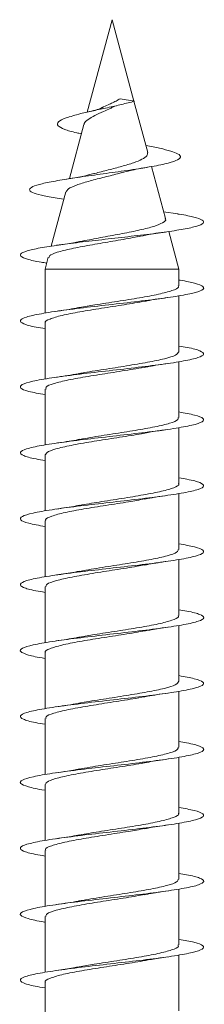
# Model space of a CAD drawing. Units: millimetres. Extents: x -1650 to 1779, y -1626 to 1772.
# Drawn here: x 155 to 160, y -818 to -792 of the extents above; entities that cross this region are included whole.
import ezdxf

# ---------------------------------------------------------------- set-up
doc = ezdxf.new("R2010")
doc.units = ezdxf.units.MM

msp = doc.modelspace()

# ---------------------------------------------------------------- linework, layer by layer
at = {"color": 7, "linetype": 'Continuous', "lineweight": 0}
for p, q in [((157.274, -791.582), (156.597, -794.108)), ((157.869, -793.804), (157.274, -791.582)), ((157.492, -793.745), (157.887, -793.807)), ((158.246, -795.209), (157.871, -793.811)), ((156.507, -794.443), (156.111, -795.921)), ((158.729, -797.012), (158.348, -795.59)), ((156.014, -796.284), (155.617, -797.767)), ((159.064, -796.886), (158.68, -796.828)), ((159.099, -798.393), (158.823, -797.364)), ((155.536, -798.069), (155.449, -798.393)), ((155.449, -798.393), (155.449, -799.593)), ((155.449, -798.393), (159.099, -798.393)), ((159.099, -798.847), (159.099, -798.393)), ((159.099, -800.647), (159.099, -799.119)), ((155.449, -799.867), (155.449, -801.395)), ((159.099, -802.447), (159.099, -800.92)), ((155.449, -801.667), (155.449, -803.193)), ((159.099, -804.247), (159.099, -802.719)), ((155.449, -803.467), (155.449, -804.995)), ((159.099, -806.047), (159.099, -804.52)), ((155.449, -805.267), (155.449, -806.793)), ((159.099, -807.847), (159.099, -806.319)), ((155.449, -807.067), (155.449, -808.595)), ((159.099, -809.647), (159.099, -808.12)), ((155.449, -808.867), (155.449, -810.393)), ((159.099, -811.447), (159.099, -809.919)), ((155.449, -810.667), (155.449, -812.195)), ((159.099, -813.247), (159.099, -811.72)), ((155.449, -812.467), (155.449, -813.993)), ((159.099, -815.047), (159.099, -813.519)), ((155.449, -814.267), (155.449, -815.795)), ((159.099, -816.847), (159.099, -815.32)), ((155.449, -816.067), (155.449, -817.593)), ((159.099, -818.647), (159.099, -817.119)), ((155.449, -817.867), (155.449, -819.395))]:
    msp.add_line(p, q, dxfattribs=at)
for points, knots in [([(156.439, -794.698), (156.395, -794.689), (156.203, -794.649), (155.961, -794.576), (155.776, -794.477), (155.783, -794.374), (155.997, -794.264), (156.358, -794.161), (156.765, -794.068), (157.15, -793.984), (157.546, -793.898), (157.773, -793.837), (157.887, -793.807)], [0, 0, 0, 0, 0.034284, 0.150855, 0.271696, 0.393041, 0.518455, 0.646649, 0.732867, 0.820845, 0.910228, 1, 1, 1, 1]), ([(157.492, -793.745), (157.474, -793.751), (157.445, -793.761), (157.385, -793.806), (157.294, -793.849), (157.15, -793.911), (157.055, -793.958), (156.998, -793.986)], [0, 0, 0, 0, 0.112139, 0.174015, 0.424211, 0.650189, 1, 1, 1, 1]), ([(156.517, -794.445), (156.517, -794.435), (156.515, -794.389), (156.613, -794.311), (156.795, -794.199), (157.021, -794.099), (157.174, -794.029), (157.241, -793.998)], [0, 0, 0, 0, 0.072439, 0.327261, 0.571282, 0.810445, 1, 1, 1, 1]), ([(156.996, -793.982), (156.99, -793.986), (156.927, -794.031), (156.757, -794.07), (156.603, -794.106)], [0, 0, 0, 0, 0.08971, 1, 1, 1, 1]), ([(157.242, -794), (157.246, -793.996), (157.273, -793.973), (157.336, -793.95), (157.389, -793.931)], [0, 0, 0, 0, 0.16761, 1, 1, 1, 1]), ([(155.954, -796.485), (155.875, -796.474), (155.628, -796.437), (155.326, -796.375), (155.079, -796.299), (154.997, -796.221), (155.086, -796.141), (155.349, -796.06), (155.769, -795.976), (156.319, -795.89), (156.953, -795.801), (157.615, -795.71), (158.235, -795.616), (158.729, -795.523), (159.045, -795.43), (159.173, -795.338), (159.103, -795.251), (158.889, -795.169), (158.595, -795.094), (158.331, -795.043), (158.202, -795.018)], [0, 0, 0, 0, 0.027516, 0.085313, 0.14362, 0.202257, 0.261445, 0.32108, 0.381264, 0.4421, 0.503506, 0.565498, 0.628546, 0.691787, 0.749458, 0.807064, 0.866358, 0.910739, 0.956574, 1, 1, 1, 1]), ([(158.241, -795.21), (158.242, -795.24), (158.245, -795.304), (158.104, -795.392), (157.867, -795.494), (157.54, -795.589), (157.174, -795.686), (156.904, -795.753), (156.789, -795.786), (156.781, -795.789)], [0, 0, 0, 0, 0.140872, 0.303786, 0.467368, 0.638437, 0.811105, 0.987225, 1, 1, 1, 1]), ([(156.024, -796.287), (156.038, -796.259), (156.067, -796.197), (156.287, -796.1), (156.617, -795.997), (157.013, -795.893), (157.342, -795.813), (157.505, -795.767), (157.544, -795.755)], [0, 0, 0, 0, 0.167762, 0.366408, 0.562031, 0.752999, 0.940159, 1, 1, 1, 1]), ([(156.78, -795.784), (156.681, -795.81), (156.476, -795.863), (156.185, -795.91), (156.035, -795.935)], [0, 0, 0, 0, 0.484934, 1, 1, 1, 1]), ([(157.545, -795.76), (157.618, -795.74), (157.799, -795.69), (158.069, -795.642), (158.231, -795.613)], [0, 0, 0, 0, 0.399787, 1, 1, 1, 1]), ([(155.493, -798.227), (155.442, -798.22), (155.21, -798.185), (154.949, -798.122), (154.755, -798.04), (154.777, -797.958), (154.999, -797.876), (155.408, -797.794), (155.967, -797.712), (156.634, -797.63), (157.353, -797.548), (158.065, -797.466), (158.713, -797.384), (159.244, -797.302), (159.614, -797.22), (159.792, -797.138), (159.771, -797.056), (159.529, -796.974), (159.276, -796.917), (159.07, -796.887), (159.051, -796.884)], [0, 0, 0, 0, 0.0173423, 0.0784001, 0.1394451, 0.200496, 0.2615558, 0.3226116, 0.3836776, 0.4447581, 0.5058413, 0.5669349, 0.6280404, 0.6891224, 0.7501914, 0.8112775, 0.8723541, 0.9333205, 0.9938367, 1, 1, 1, 1]), ([(158.72, -797.014), (158.724, -797.019), (158.761, -797.056), (158.669, -797.127), (158.437, -797.226), (158.046, -797.325), (157.558, -797.423), (157.025, -797.521), (156.696, -797.584), (156.535, -797.615)], [0, 0, 0, 0, 0.0203825, 0.1783511, 0.3391753, 0.5026204, 0.6687917, 0.8376459, 1, 1, 1, 1]), ([(157.977, -797.509), (158.074, -797.489), (158.313, -797.441), (158.619, -797.396), (158.801, -797.369)], [0, 0, 0, 0, 0.403698, 1, 1, 1, 1]), ([(155.556, -798.074), (155.563, -798.051), (155.581, -797.997), (155.841, -797.91), (156.263, -797.813), (156.8, -797.716), (157.365, -797.619), (157.781, -797.549), (157.953, -797.51), (157.977, -797.505)], [0, 0, 0, 0, 0.124622, 0.299335, 0.471567, 0.641331, 0.808606, 0.973388, 1, 1, 1, 1]), ([(156.534, -797.611), (156.435, -797.631), (156.206, -797.678), (155.919, -797.72), (155.756, -797.744)], [0, 0, 0, 0, 0.431097, 1, 1, 1, 1]), ([(155.449, -800.019), (155.364, -800.005), (155.087, -799.961), (154.833, -799.886), (154.731, -799.793), (154.902, -799.701), (155.314, -799.609), (155.929, -799.517), (156.681, -799.424), (157.494, -799.332), (158.285, -799.24), (158.971, -799.148), (159.484, -799.055), (159.768, -798.963), (159.8, -798.871), (159.563, -798.782), (159.303, -798.722), (159.109, -798.693), (159.099, -798.692)], [0, 0, 0, 0, 0.030564, 0.100135, 0.169693, 0.239251, 0.308798, 0.378335, 0.44787, 0.517414, 0.586958, 0.6565, 0.726051, 0.79562, 0.8652, 0.934788, 0.996703, 1, 1, 1, 1]), ([(159.074, -798.847), (159.081, -798.859), (159.105, -798.903), (158.929, -798.98), (158.565, -799.078), (158.037, -799.176), (157.428, -799.274), (156.846, -799.363), (156.529, -799.419), (156.395, -799.443)], [0, 0, 0, 0, 0.059105, 0.223392, 0.387683, 0.551976, 0.716268, 0.880562, 1, 1, 1, 1]), ([(155.461, -799.867), (155.457, -799.862), (155.424, -799.825), (155.565, -799.755), (155.884, -799.657), (156.385, -799.56), (156.981, -799.462), (157.614, -799.365), (157.988, -799.301), (158.172, -799.269)], [0, 0, 0, 0, 0.0226615, 0.1863747, 0.3500911, 0.5138102, 0.6775293, 0.8412478, 1, 1, 1, 1]), ([(158.173, -799.27), (158.193, -799.266), (158.371, -799.231), (158.595, -799.199), (158.793, -799.17)], [0, 0, 0, 0, 0.114809, 1, 1, 1, 1]), ([(156.394, -799.439), (156.362, -799.446), (156.179, -799.483), (155.941, -799.517), (155.745, -799.546)], [0, 0, 0, 0, 0.176171, 1, 1, 1, 1]), ([(155.449, -801.822), (155.286, -801.792), (154.957, -801.731), (154.749, -801.639), (154.785, -801.547), (155.082, -801.455), (155.603, -801.362), (156.296, -801.27), (157.09, -801.178), (157.903, -801.085), (158.65, -800.993), (159.257, -800.901), (159.658, -800.809), (159.818, -800.716), (159.704, -800.624), (159.448, -800.55), (159.176, -800.507), (159.099, -800.495)], [0, 0, 0, 0, 0.068344, 0.1378829, 0.2074388, 0.2770096, 0.3465818, 0.4161489, 0.4857077, 0.5552538, 0.6247827, 0.6943061, 0.7638338, 0.8333589, 0.9028759, 0.9723974, 1, 1, 1, 1]), ([(159.095, -800.647), (159.077, -800.679), (159.042, -800.743), (158.729, -800.839), (158.262, -800.937), (157.673, -801.035), (157.051, -801.133), (156.596, -801.202), (156.41, -801.239), (156.388, -801.244)], [0, 0, 0, 0, 0.158045, 0.322099, 0.486153, 0.650209, 0.814262, 0.978316, 1, 1, 1, 1]), ([(155.475, -801.667), (155.471, -801.649), (155.459, -801.599), (155.67, -801.516), (156.067, -801.419), (156.614, -801.321), (157.231, -801.223), (157.776, -801.14), (158.054, -801.089), (158.153, -801.071)], [0, 0, 0, 0, 0.088088, 0.252191, 0.416295, 0.580395, 0.744494, 0.908598, 1, 1, 1, 1]), ([(158.154, -801.075), (158.194, -801.067), (158.382, -801.03), (158.62, -800.995), (158.807, -800.968)], [0, 0, 0, 0, 0.2182203, 1, 1, 1, 1]), ([(156.388, -801.242), (156.375, -801.244), (156.197, -801.28), (155.969, -801.313), (155.756, -801.344)], [0, 0, 0, 0, 0.070205, 1, 1, 1, 1]), ([(155.449, -803.619), (155.362, -803.605), (155.084, -803.56), (154.831, -803.485), (154.732, -803.393), (154.905, -803.3), (155.32, -803.208), (155.935, -803.116), (156.689, -803.023), (157.502, -802.931), (158.293, -802.839), (158.978, -802.747), (159.489, -802.654), (159.771, -802.562), (159.793, -802.47), (159.578, -802.38), (159.254, -802.321), (159.099, -802.293)], [0, 0, 0, 0, 0.031298, 0.100881, 0.170469, 0.240057, 0.309637, 0.379223, 0.448824, 0.518433, 0.588046, 0.657674, 0.727319, 0.79695, 0.866561, 0.93616, 1, 1, 1, 1]), ([(159.073, -802.447), (159.076, -802.466), (159.086, -802.517), (158.869, -802.601), (158.467, -802.698), (157.916, -802.796), (157.299, -802.894), (156.761, -802.976), (156.492, -803.026), (156.399, -803.043)], [0, 0, 0, 0, 0.093007, 0.257313, 0.421624, 0.585929, 0.750235, 0.914543, 1, 1, 1, 1]), ([(158.172, -802.872), (158.228, -802.861), (158.412, -802.825), (158.637, -802.792), (158.794, -802.77)], [0, 0, 0, 0, 0.3054775, 1, 1, 1, 1]), ([(155.455, -803.467), (155.471, -803.436), (155.502, -803.373), (155.807, -803.277), (156.27, -803.18), (156.857, -803.082), (157.479, -802.984), (157.944, -802.913), (158.14, -802.874), (158.171, -802.868)], [0, 0, 0, 0, 0.15267, 0.316048, 0.47943, 0.642811, 0.806191, 0.969568, 1, 1, 1, 1]), ([(156.399, -803.039), (156.365, -803.045), (156.182, -803.082), (155.944, -803.117), (155.75, -803.145)], [0, 0, 0, 0, 0.1826528, 1, 1, 1, 1]), ([(155.449, -805.422), (155.284, -805.392), (154.954, -805.33), (154.747, -805.238), (154.787, -805.146), (155.087, -805.054), (155.61, -804.961), (156.304, -804.869), (157.098, -804.777), (157.911, -804.684), (158.657, -804.592), (159.262, -804.5), (159.661, -804.408), (159.818, -804.315), (159.702, -804.223), (159.445, -804.15), (159.174, -804.107), (159.099, -804.095)], [0, 0, 0, 0, 0.069311, 0.138875, 0.208422, 0.277947, 0.347465, 0.416984, 0.486496, 0.555997, 0.625499, 0.695012, 0.76453, 0.834045, 0.903571, 0.973119, 1, 1, 1, 1]), ([(159.084, -804.247), (159.089, -804.253), (159.121, -804.291), (158.976, -804.362), (158.651, -804.459), (158.146, -804.557), (157.548, -804.655), (156.924, -804.751), (156.559, -804.814), (156.384, -804.844)], [0, 0, 0, 0, 0.027481, 0.191534, 0.355595, 0.519649, 0.68371, 0.847769, 1, 1, 1, 1]), ([(158.171, -804.671), (158.193, -804.666), (158.379, -804.63), (158.601, -804.598), (158.796, -804.569)], [0, 0, 0, 0, 0.118725, 1, 1, 1, 1]), ([(155.472, -805.267), (155.466, -805.256), (155.44, -805.213), (155.611, -805.137), (155.97, -805.039), (156.494, -804.941), (157.102, -804.843), (157.696, -804.752), (158.026, -804.694), (158.171, -804.668)], [0, 0, 0, 0, 0.054027, 0.217499, 0.380981, 0.544454, 0.707931, 0.871407, 1, 1, 1, 1]), ([(156.383, -804.842), (156.355, -804.847), (156.176, -804.883), (155.945, -804.917), (155.75, -804.945)], [0, 0, 0, 0, 0.160653, 1, 1, 1, 1]), ([(155.449, -807.218), (155.361, -807.204), (155.081, -807.159), (154.828, -807.084), (154.732, -806.992), (154.909, -806.899), (155.325, -806.807), (155.943, -806.715), (156.698, -806.622), (157.512, -806.53), (158.302, -806.438), (158.986, -806.345), (159.493, -806.253), (159.773, -806.161), (159.792, -806.069), (159.576, -805.979), (159.252, -805.921), (159.099, -805.893)], [0, 0, 0, 0, 0.0319728, 0.1015761, 0.1711845, 0.2407921, 0.3104129, 0.3800544, 0.4497094, 0.5193482, 0.5889738, 0.658595, 0.7282059, 0.797801, 0.8673932, 0.9369924, 1, 1, 1, 1]), ([(159.08, -806.047), (159.075, -806.072), (159.064, -806.13), (158.8, -806.221), (158.363, -806.319), (157.792, -806.416), (157.17, -806.514), (156.672, -806.59), (156.444, -806.634), (156.387, -806.645)], [0, 0, 0, 0, 0.126357, 0.290042, 0.453717, 0.617396, 0.781074, 0.944751, 1, 1, 1, 1]), ([(155.47, -807.067), (155.472, -807.043), (155.478, -806.987), (155.733, -806.898), (156.163, -806.8), (156.73, -806.702), (157.351, -806.604), (157.856, -806.527), (158.091, -806.482), (158.154, -806.47)], [0, 0, 0, 0, 0.1196596, 0.2837007, 0.4477326, 0.6117655, 0.7757973, 0.9398292, 1, 1, 1, 1]), ([(158.154, -806.475), (158.195, -806.467), (158.382, -806.429), (158.621, -806.395), (158.807, -806.368)], [0, 0, 0, 0, 0.216512, 1, 1, 1, 1]), ([(156.386, -806.641), (156.345, -806.649), (156.162, -806.685), (155.934, -806.718), (155.756, -806.744)], [0, 0, 0, 0, 0.225094, 1, 1, 1, 1]), ([(155.449, -809.022), (155.447, -809.022), (155.234, -808.991), (154.972, -808.929), (154.741, -808.837), (154.791, -808.745), (155.091, -808.653), (155.616, -808.56), (156.312, -808.468), (157.107, -808.376), (157.919, -808.284), (158.664, -808.191), (159.267, -808.099), (159.664, -808.007), (159.819, -807.914), (159.699, -807.822), (159.442, -807.749), (159.172, -807.707), (159.099, -807.695)], [0, 0, 0, 0, 0.000552, 0.070081, 0.139601, 0.209105, 0.278611, 0.34812, 0.417632, 0.487139, 0.556654, 0.626186, 0.695728, 0.765279, 0.834835, 0.904393, 0.973934, 1, 1, 1, 1]), ([(159.074, -807.847), (159.08, -807.86), (159.104, -807.904), (158.925, -807.982), (158.558, -808.08), (158.029, -808.177), (157.419, -808.275), (156.84, -808.364), (156.526, -808.42), (156.396, -808.443)], [0, 0, 0, 0, 0.0613155, 0.2256074, 0.3899018, 0.5541998, 0.7184985, 0.8827981, 1, 1, 1, 1]), ([(155.46, -808.867), (155.457, -808.863), (155.423, -808.826), (155.562, -808.757), (155.879, -808.659), (156.378, -808.561), (156.973, -808.463), (157.611, -808.365), (157.992, -808.3), (158.183, -808.267)], [0, 0, 0, 0, 0.020422, 0.183691, 0.346964, 0.510232, 0.6735, 0.836769, 1, 1, 1, 1]), ([(158.183, -808.27), (158.235, -808.26), (158.413, -808.225), (158.634, -808.193), (158.79, -808.17)], [0, 0, 0, 0, 0.289458, 1, 1, 1, 1]), ([(156.395, -808.439), (156.363, -808.446), (156.18, -808.483), (155.943, -808.517), (155.747, -808.545)], [0, 0, 0, 0, 0.177056, 1, 1, 1, 1]), ([(155.449, -810.818), (155.359, -810.804), (155.078, -810.759), (154.826, -810.683), (154.733, -810.591), (154.912, -810.498), (155.331, -810.406), (155.951, -810.314), (156.707, -810.221), (157.521, -810.129), (158.31, -810.037), (158.992, -809.945), (159.496, -809.852), (159.774, -809.76), (159.791, -809.668), (159.573, -809.579), (159.251, -809.521), (159.099, -809.493)], [0, 0, 0, 0, 0.032714, 0.102359, 0.17201, 0.241664, 0.311311, 0.380943, 0.450557, 0.520164, 0.589775, 0.659381, 0.728979, 0.798581, 0.868194, 0.937814, 1, 1, 1, 1]), ([(159.096, -809.647), (159.078, -809.679), (159.04, -809.744), (158.724, -809.841), (158.254, -809.939), (157.665, -810.036), (157.042, -810.134), (156.59, -810.204), (156.406, -810.24), (156.386, -810.244)], [0, 0, 0, 0, 0.160113, 0.324061, 0.488017, 0.651966, 0.815918, 0.979869, 1, 1, 1, 1]), ([(158.166, -810.072), (158.191, -810.067), (158.381, -810.029), (158.605, -809.997), (158.8, -809.969)], [0, 0, 0, 0, 0.128565, 1, 1, 1, 1]), ([(155.475, -810.667), (155.471, -810.65), (155.457, -810.6), (155.666, -810.518), (156.06, -810.42), (156.606, -810.322), (157.223, -810.224), (157.775, -810.14), (158.06, -810.088), (158.166, -810.068)], [0, 0, 0, 0, 0.08556, 0.249025, 0.412492, 0.575962, 0.739432, 0.902903, 1, 1, 1, 1]), ([(156.385, -810.242), (156.373, -810.245), (156.193, -810.281), (155.965, -810.314), (155.753, -810.344)], [0, 0, 0, 0, 0.068268, 1, 1, 1, 1]), ([(155.449, -812.622), (155.445, -812.622), (155.231, -812.59), (154.969, -812.528), (154.74, -812.436), (154.793, -812.344), (155.095, -812.252), (155.623, -812.159), (156.32, -812.067), (157.116, -811.975), (157.928, -811.882), (158.673, -811.79), (159.273, -811.698), (159.668, -811.606), (159.819, -811.513), (159.696, -811.421), (159.438, -811.348), (159.17, -811.306), (159.099, -811.295)], [0, 0, 0, 0, 0.001175, 0.07069, 0.140198, 0.209708, 0.279233, 0.348765, 0.418301, 0.487851, 0.557422, 0.626987, 0.696531, 0.766062, 0.835592, 0.905113, 0.974621, 1, 1, 1, 1]), ([(159.073, -811.447), (159.076, -811.466), (159.085, -811.518), (158.864, -811.602), (158.46, -811.7), (157.908, -811.798), (157.29, -811.895), (156.751, -811.978), (156.48, -812.028), (156.387, -812.045)], [0, 0, 0, 0, 0.094835, 0.258502, 0.422172, 0.58584, 0.749505, 0.913169, 1, 1, 1, 1]), ([(155.456, -812.467), (155.471, -812.437), (155.501, -812.374), (155.802, -812.279), (156.263, -812.181), (156.848, -812.083), (157.471, -811.985), (157.935, -811.914), (158.131, -811.876), (158.161, -811.87)], [0, 0, 0, 0, 0.1509732, 0.3148715, 0.4787699, 0.6426651, 0.8065599, 0.9704546, 1, 1, 1, 1]), ([(158.161, -811.873), (158.199, -811.866), (158.383, -811.829), (158.618, -811.795), (158.804, -811.768)], [0, 0, 0, 0, 0.207062, 1, 1, 1, 1]), ([(156.386, -812.04), (156.334, -812.05), (156.149, -812.087), (155.92, -812.12), (155.755, -812.144)], [0, 0, 0, 0, 0.282909, 1, 1, 1, 1]), ([(155.449, -814.418), (155.357, -814.404), (155.074, -814.358), (154.823, -814.282), (154.733, -814.189), (154.915, -814.097), (155.337, -814.005), (155.959, -813.913), (156.715, -813.82), (157.529, -813.728), (158.317, -813.636), (158.998, -813.544), (159.501, -813.451), (159.776, -813.359), (159.789, -813.267), (159.57, -813.178), (159.249, -813.12), (159.099, -813.093)], [0, 0, 0, 0, 0.033552, 0.10319, 0.172818, 0.242447, 0.312067, 0.381676, 0.451285, 0.520904, 0.590525, 0.660144, 0.729772, 0.799421, 0.869085, 0.938746, 1, 1, 1, 1]), ([(159.083, -813.247), (159.088, -813.253), (159.12, -813.292), (158.973, -813.363), (158.645, -813.461), (158.139, -813.559), (157.54, -813.656), (156.919, -813.751), (156.558, -813.814), (156.385, -813.844)], [0, 0, 0, 0, 0.029673, 0.193776, 0.357886, 0.521998, 0.686109, 0.850222, 1, 1, 1, 1]), ([(155.472, -814.267), (155.465, -814.256), (155.439, -814.213), (155.608, -814.138), (155.964, -814.04), (156.486, -813.942), (157.093, -813.844), (157.687, -813.753), (158.017, -813.695), (158.163, -813.67)], [0, 0, 0, 0, 0.051967, 0.215848, 0.379731, 0.543609, 0.70749, 0.871371, 1, 1, 1, 1]), ([(158.163, -813.672), (158.194, -813.666), (158.377, -813.63), (158.603, -813.597), (158.79, -813.57)], [0, 0, 0, 0, 0.172441, 1, 1, 1, 1]), ([(156.385, -813.841), (156.356, -813.847), (156.176, -813.883), (155.943, -813.917), (155.747, -813.945)], [0, 0, 0, 0, 0.161957, 1, 1, 1, 1]), ([(155.449, -816.222), (155.443, -816.221), (155.227, -816.19), (154.965, -816.127), (154.739, -816.035), (154.794, -815.943), (155.1, -815.851), (155.63, -815.758), (156.329, -815.666), (157.125, -815.574), (157.937, -815.481), (158.68, -815.389), (159.279, -815.297), (159.67, -815.205), (159.819, -815.112), (159.693, -815.02), (159.436, -814.948), (159.169, -814.906), (159.099, -814.895)], [0, 0, 0, 0, 0.001772, 0.071296, 0.140831, 0.210387, 0.27996, 0.349522, 0.419075, 0.488621, 0.558156, 0.627676, 0.697191, 0.766709, 0.836227, 0.90574, 0.975255, 1, 1, 1, 1]), ([(159.081, -815.047), (159.075, -815.073), (159.063, -815.131), (158.795, -815.222), (158.356, -815.32), (157.783, -815.418), (157.161, -815.515), (156.67, -815.591), (156.448, -815.633), (156.397, -815.643)], [0, 0, 0, 0, 0.1289527, 0.2931518, 0.4573498, 0.6215503, 0.7857488, 0.949948, 1, 1, 1, 1]), ([(158.155, -815.475), (158.195, -815.467), (158.381, -815.43), (158.618, -815.395), (158.803, -815.368)], [0, 0, 0, 0, 0.217215, 1, 1, 1, 1]), ([(155.47, -816.067), (155.472, -816.043), (155.477, -815.987), (155.728, -815.899), (156.156, -815.801), (156.722, -815.703), (157.343, -815.605), (157.85, -815.528), (158.088, -815.483), (158.154, -815.47)], [0, 0, 0, 0, 0.1174517, 0.2814591, 0.4454711, 0.6094813, 0.7734922, 0.9375059, 1, 1, 1, 1]), ([(156.396, -815.64), (156.381, -815.643), (156.2, -815.68), (155.969, -815.713), (155.758, -815.744)], [0, 0, 0, 0, 0.082365, 1, 1, 1, 1]), ([(155.449, -818.018), (155.355, -818.003), (155.072, -817.957), (154.821, -817.881), (154.734, -817.789), (154.919, -817.696), (155.342, -817.604), (155.966, -817.512), (156.723, -817.419), (157.538, -817.327), (158.325, -817.235), (159.005, -817.143), (159.506, -817.05), (159.778, -816.958), (159.787, -816.866), (159.568, -816.777), (159.248, -816.72), (159.099, -816.693)], [0, 0, 0, 0, 0.0342647, 0.103885, 0.173513, 0.2431385, 0.312761, 0.3823891, 0.4520332, 0.5216865, 0.5913455, 0.6610174, 0.7306984, 0.8003641, 0.870007, 0.9396403, 1, 1, 1, 1]), ([(159.074, -816.847), (159.08, -816.86), (159.103, -816.905), (158.921, -816.983), (158.552, -817.081), (158.021, -817.179), (157.411, -817.277), (156.83, -817.365), (156.515, -817.422), (156.383, -817.445)], [0, 0, 0, 0, 0.063267, 0.226942, 0.390616, 0.554284, 0.717954, 0.881625, 1, 1, 1, 1]), ([(155.459, -817.867), (155.456, -817.863), (155.422, -817.827), (155.559, -817.758), (155.873, -817.66), (156.369, -817.562), (156.968, -817.464), (157.589, -817.366), (158.019, -817.301), (158.181, -817.268), (158.183, -817.267)], [0, 0, 0, 0, 0.018241, 0.181434, 0.34463, 0.50782, 0.67101, 0.834201, 0.997392, 1, 1, 1, 1]), ([(158.184, -817.27), (158.237, -817.26), (158.418, -817.224), (158.64, -817.192), (158.797, -817.169)], [0, 0, 0, 0, 0.29132, 1, 1, 1, 1]), ([(156.382, -817.441), (156.331, -817.451), (156.146, -817.488), (155.917, -817.521), (155.752, -817.545)], [0, 0, 0, 0, 0.2775888, 1, 1, 1, 1])]:
    msp.add_open_spline(points, degree=3, knots=knots, dxfattribs=at)

doc.saveas('drawing.dxf')
